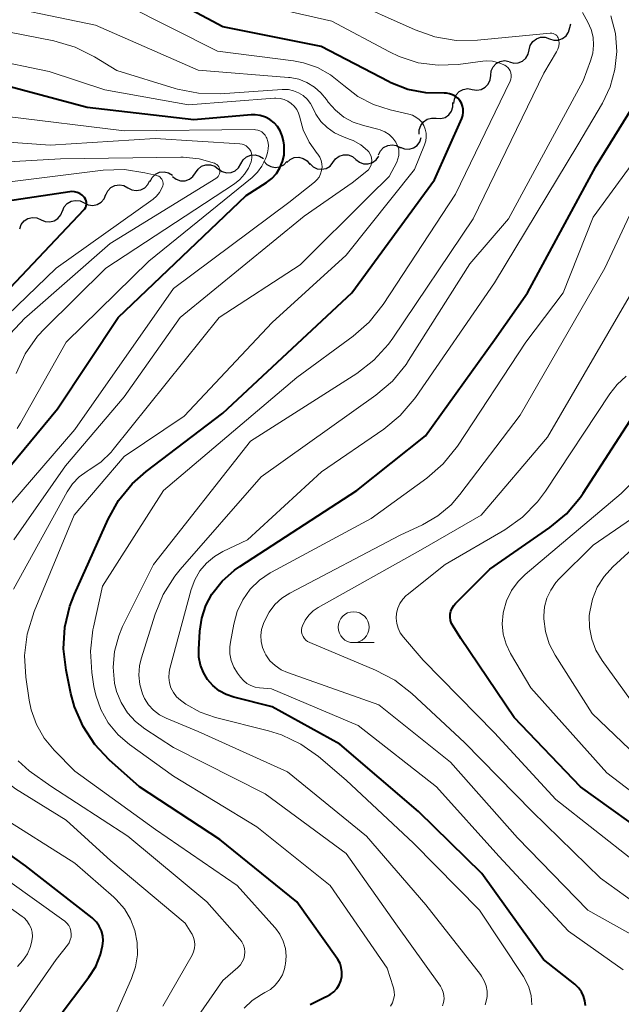
# Model space of a CAD drawing. Units: metres. Extents: x -64000 to -62000, y 18000 to 19500.
# Drawn here: x -63443 to -63395, y 19117 to 19197 of the extents above; entities that cross this region are included whole.
import ezdxf

# ---------------------------------------------------------------- set-up
doc = ezdxf.new("R2010")
doc.units = ezdxf.units.M
for name, color, linetype, lineweight in [('510200_細流', 7, 'Continuous', 30), ('633100_広葉樹林', 7, 'Continuous', 13), ('710100_等高線(計曲線)', 7, 'Continuous', 40), ('710200_等高線(主曲線)', 7, 'Continuous', 13)]:
    doc.layers.add(name, color=color, linetype=linetype, lineweight=lineweight)

msp = doc.modelspace()

# ---------------------------------------------------------------- linework, layer by layer
at = {"layer": '510200_細流', "linetype": 'Continuous', "lineweight": 30, "flags": 128}
for points in [[(-63400.539, 19195.583), (-63400.19, 19195.467), (-63399.824, 19195.47), (-63399.477, 19195.59), (-63399.186, 19195.816), (-63398.983, 19196.121), (-63398.891, 19196.477)], [(-63398.891, 19196.477), (-63398.81, 19196.784)], [(-63402.187, 19194.689), (-63402.094, 19195.044), (-63401.891, 19195.35), (-63401.601, 19195.575), (-63401.254, 19195.695), (-63400.887, 19195.699), (-63400.539, 19195.583)], [(-63403.786, 19193.71), (-63403.432, 19193.613), (-63403.066, 19193.636), (-63402.726, 19193.774), (-63402.448, 19194.016), (-63402.262, 19194.332), (-63402.189, 19194.692)], [(-63405.303, 19192.61), (-63405.265, 19192.975), (-63405.112, 19193.309), (-63404.859, 19193.576), (-63404.535, 19193.748), (-63404.173, 19193.807), (-63403.811, 19193.746)], [(-63406.795, 19191.474), (-63406.432, 19191.413), (-63406.07, 19191.473), (-63405.746, 19191.644), (-63405.494, 19191.912), (-63405.34, 19192.245), (-63405.303, 19192.61)], [(-63408.28, 19190.331), (-63408.246, 19190.696), (-63408.095, 19191.03), (-63407.844, 19191.3), (-63407.521, 19191.474), (-63407.16, 19191.536), (-63406.797, 19191.478)], [(-63409.722, 19189.135), (-63409.355, 19189.112), (-63409.002, 19189.209), (-63408.697, 19189.414), (-63408.474, 19189.707), (-63408.357, 19190.054), (-63408.358, 19190.421)], [(-63411.086, 19187.848), (-63411.087, 19188.215), (-63410.969, 19188.563), (-63410.747, 19188.856), (-63410.442, 19189.06), (-63410.088, 19189.158), (-63409.722, 19189.135)], [(-63412.628, 19186.798), (-63412.287, 19186.66), (-63411.921, 19186.639), (-63411.567, 19186.736), (-63411.263, 19186.943), (-63411.04, 19187.235), (-63410.925, 19187.583)], [(-63414.394, 19186.179), (-63414.234, 19186.509), (-63413.977, 19186.77), (-63413.648, 19186.936), (-63413.285, 19186.987), (-63412.924, 19186.92), (-63412.605, 19186.739)], [(-63425.546, 19185.451), (-63425.362, 19185.769), (-63425.085, 19186.01), (-63424.745, 19186.15), (-63424.379, 19186.174), (-63424.024, 19186.08), (-63423.719, 19185.876)], [(-63421.826, 19185.561), (-63421.553, 19185.807), (-63421.216, 19185.951), (-63420.849, 19185.981), (-63420.494, 19185.89), (-63420.185, 19185.691), (-63419.958, 19185.403)], [(-63418.083, 19185.553), (-63417.871, 19185.853), (-63417.574, 19186.068), (-63417.223, 19186.177), (-63416.856, 19186.167), (-63416.511, 19186.041), (-63416.226, 19185.809)], [(-63416.226, 19185.809), (-63415.941, 19185.578), (-63415.596, 19185.452), (-63415.23, 19185.442), (-63414.878, 19185.551), (-63414.581, 19185.766), (-63414.369, 19186.065)], [(-63429.222, 19184.725), (-63429.017, 19185.029), (-63428.724, 19185.25), (-63428.375, 19185.367), (-63428.008, 19185.365), (-63427.661, 19185.246), (-63427.371, 19185.021)], [(-63427.372, 19185.026), (-63427.067, 19184.822), (-63426.712, 19184.728), (-63426.346, 19184.751), (-63426.006, 19184.892), (-63425.729, 19185.133), (-63425.546, 19185.451)], [(-63423.697, 19185.669), (-63423.449, 19185.398), (-63423.128, 19185.222), (-63422.766, 19185.157), (-63422.403, 19185.212), (-63422.076, 19185.38), (-63421.822, 19185.645)], [(-63419.956, 19185.471), (-63419.695, 19185.213), (-63419.365, 19185.054), (-63419.001, 19185.008), (-63418.64, 19185.082), (-63418.323, 19185.266), (-63418.083, 19185.544)], [(-63432.903, 19184.029), (-63432.733, 19184.354), (-63432.467, 19184.607), (-63432.133, 19184.762), (-63431.768, 19184.801), (-63431.41, 19184.722), (-63431.096, 19184.532)], [(-63431.074, 19184.428), (-63430.783, 19184.203), (-63430.436, 19184.085), (-63430.069, 19184.083), (-63429.72, 19184.199), (-63429.428, 19184.42), (-63429.222, 19184.725)], [(-63436.486, 19182.927), (-63436.332, 19183.261), (-63436.079, 19183.526), (-63435.753, 19183.697), (-63435.391, 19183.754), (-63435.029, 19183.693), (-63434.706, 19183.518)], [(-63434.706, 19183.518), (-63434.384, 19183.343), (-63434.022, 19183.282), (-63433.66, 19183.339), (-63433.334, 19183.51), (-63433.081, 19183.775), (-63432.927, 19184.109)], [(-63438.247, 19182.284), (-63437.916, 19182.123), (-63437.552, 19182.078), (-63437.193, 19182.151), (-63436.875, 19182.337), (-63436.634, 19182.614), (-63436.495, 19182.954)], [(-63439.998, 19181.613), (-63439.859, 19181.953), (-63439.618, 19182.23), (-63439.3, 19182.416), (-63438.941, 19182.489), (-63438.577, 19182.444), (-63438.247, 19182.284)], [(-63441.74, 19180.922), (-63441.405, 19180.773), (-63441.039, 19180.741), (-63440.682, 19180.826), (-63440.372, 19181.023), (-63440.14, 19181.308), (-63440.013, 19181.652)], [(-63443.467, 19180.192), (-63443.34, 19180.536), (-63443.109, 19180.821), (-63442.798, 19181.017), (-63442.441, 19181.103), (-63442.076, 19181.071), (-63441.74, 19180.922)]]:
    msp.add_lwpolyline(points, dxfattribs=at)
at = {"layer": '633100_広葉樹林', "linetype": 'Continuous', "lineweight": 13}
msp.add_line((-63416.41, 19146.67), (-63414.743, 19146.67), dxfattribs=at)
msp.add_circle((-63416.41, 19147.92), 1.25, dxfattribs=at)
at = {"layer": '710100_等高線(計曲線)', "linetype": 'Continuous', "lineweight": 40, "flags": 128}
for points, elevation in [([(-63418.3, 19118.18), (-63418.01, 19118.4), (-63417.77, 19118.66), (-63417.58, 19118.96), (-63417.45, 19119.29), (-63417.37, 19119.64), (-63417.36, 19120), (-63417.41, 19120.35), (-63417.51, 19120.69), (-63417.68, 19121.01), (-63417.73, 19121.09), (-63421, 19125.68), (-63427.26, 19130.74), (-63433.77, 19135), (-63436.21, 19137.18), (-63437.39, 19138.43), (-63438.34, 19139.88), (-63439.02, 19141.46), (-63439.32, 19142.55), (-63439.71, 19144.45), (-63439.92, 19146.18), (-63439.82, 19147.92), (-63439.42, 19149.62), (-63439.04, 19150.59), (-63436.31, 19156.67), (-63435.46, 19158.19), (-63434.36, 19159.54), (-63433.22, 19160.54), (-63427, 19165.25), (-63416.56, 19175), (-63409.85, 19184.15), (-63407.65, 19189.13), (-63407.57, 19189.37), (-63407.53, 19189.62), (-63407.53, 19189.87), (-63407.58, 19190.12), (-63407.67, 19190.35), (-63407.8, 19190.57), (-63407.97, 19190.76), (-63408.17, 19190.92), (-63408.39, 19191.04), (-63408.63, 19191.12), (-63408.88, 19191.16), (-63409.07, 19191.16), (-63410.56, 19191.19), (-63412.01, 19191.48), (-63413.4, 19192.02), (-63413.59, 19192.11), (-63419.04, 19194.96), (-63427, 19196.55), (-63433.82, 19200.18)], 880), ([(-63425.11, 19182.89), (-63423.46, 19183.94), (-63423.03, 19184.27), (-63422.67, 19184.67), (-63422.38, 19185.13), (-63422.17, 19185.63), (-63422.05, 19186.15), (-63422.03, 19186.69), (-63422.05, 19186.95), (-63422.1, 19187.3), (-63422.19, 19187.72), (-63422.35, 19188.11), (-63422.57, 19188.46), (-63422.86, 19188.77), (-63423.19, 19189.03), (-63423.56, 19189.23), (-63423.97, 19189.35), (-63424.38, 19189.41), (-63424.71, 19189.41), (-63429.36, 19189), (-63437.99, 19190.01), (-63447, 19192.42)], 870), ([(-63397.63, 19117.29), (-63397.67, 19117.67), (-63397.78, 19118.05), (-63397.95, 19118.4), (-63398.18, 19118.71), (-63398.49, 19119), (-63401.03, 19121), (-63406.02, 19127.98), (-63411.15, 19133), (-63417.54, 19138.46), (-63423, 19141.47), (-63426.12, 19142.25), (-63426.74, 19142.46), (-63427.31, 19142.78), (-63427.82, 19143.19), (-63428.25, 19143.68), (-63428.58, 19144.24), (-63428.82, 19144.85), (-63428.94, 19145.5), (-63428.96, 19146.11), (-63428.87, 19147.61), (-63428.71, 19148.66), (-63428.38, 19149.68), (-63427.89, 19150.59), (-63427.06, 19151.64), (-63426.06, 19152.54), (-63425.64, 19152.84), (-63416.16, 19159), (-63410.58, 19163.42), (-63405, 19171.2), (-63402.33, 19175), (-63396.78, 19185.22), (-63393, 19191.32)], 890), ([(-63438.08, 19182.06), (-63438.06, 19182.19), (-63438.06, 19182.33), (-63438.09, 19182.46), (-63438.14, 19182.59), (-63438.21, 19182.71), (-63438.25, 19182.75), (-63438.41, 19182.91), (-63438.6, 19183.04), (-63438.8, 19183.13), (-63439.02, 19183.18), (-63439.25, 19183.2), (-63439.41, 19183.18), (-63449, 19181.75)], 860), ([(-63447, 19157.66), (-63440.4, 19165.6), (-63435.48, 19173), (-63425.11, 19182.89)], 870), ([(-63446.54, 19173), (-63438.27, 19181.71), (-63438.18, 19181.81), (-63438.12, 19181.93), (-63438.08, 19182.06)], 860), ([(-63391.61, 19130.39), (-63398.02, 19135), (-63403.4, 19140.6), (-63407.71, 19147), (-63408.35, 19148), (-63408.47, 19148.23), (-63408.55, 19148.47), (-63408.59, 19148.73), (-63408.58, 19148.98), (-63408.52, 19149.23), (-63408.43, 19149.47), (-63408.29, 19149.69), (-63408.16, 19149.84), (-63405.37, 19152.63), (-63400.5, 19156), (-63399.16, 19157.11), (-63398.03, 19158.44), (-63397.8, 19158.78), (-63389.88, 19171)], 900), ([(-63443, 19112.77), (-63437.86, 19119.57), (-63437.31, 19120.45), (-63436.91, 19121.42), (-63436.75, 19122.11), (-63436.71, 19122.52), (-63436.74, 19122.93), (-63436.85, 19123.32), (-63437.02, 19123.7), (-63437.25, 19124.04), (-63437.54, 19124.33), (-63437.61, 19124.39), (-63443, 19128.6), (-63449.07, 19132.93)], 870), ([(-63419.92, 19117.37), (-63418.68, 19117.98), (-63418.61, 19118.01), (-63418.3, 19118.18)], 880)]:
    msp.add_lwpolyline(points, dxfattribs=dict(at, elevation=elevation))
at = {"layer": '710200_等高線(主曲線)', "linetype": 'Continuous', "lineweight": 13, "flags": 128}
for points, elevation in [([(-63425.64, 19187.08), (-63432.5, 19187.5), (-63441, 19186.97), (-63448.49, 19187.51), (-63455.92, 19188.08), (-63464.58, 19187.83), (-63466.33, 19187.93), (-63468.02, 19188.33), (-63469.18, 19188.8), (-63469.45, 19188.93), (-63470.84, 19189.74), (-63472.06, 19190.78), (-63473.08, 19192.02), (-63473.33, 19192.41), (-63476.16, 19197), (-63479.67, 19204.33), (-63484.95, 19211), (-63489.65, 19216.35), (-63493.61, 19223), (-63494.99, 19229.27), (-63495.22, 19230.99), (-63495.14, 19232.76), (-63493.75, 19243)], 866), ([(-63413.42, 19117.22), (-63413.27, 19117.49), (-63413.17, 19117.79), (-63413.11, 19118.1), (-63413.12, 19118.41), (-63413.18, 19118.72), (-63413.2, 19118.8), (-63413.7, 19120.3), (-63418.3, 19127), (-63424.25, 19131.75), (-63431, 19135.87), (-63434.56, 19138.41), (-63435.5, 19139.21), (-63436.29, 19140.17), (-63436.89, 19141.25), (-63437.31, 19142.42), (-63437.45, 19143.13), (-63437.62, 19144.25), (-63437.73, 19145.99), (-63437.54, 19147.72), (-63437.5, 19147.92), (-63436.76, 19151.24), (-63431.82, 19159), (-63421, 19168.14), (-63416.45, 19171.48), (-63415.15, 19172.63), (-63414.01, 19174.06), (-63408.16, 19183), (-63403.73, 19192.15), (-63403.67, 19192.3), (-63403.64, 19192.47), (-63403.63, 19192.64), (-63403.66, 19192.81), (-63403.72, 19192.97), (-63403.8, 19193.12), (-63403.91, 19193.25), (-63404.04, 19193.37), (-63404.16, 19193.44), (-63404.64, 19193.64), (-63405.16, 19193.76), (-63405.68, 19193.78), (-63405.94, 19193.76), (-63407.94, 19193.5), (-63409.56, 19193.43), (-63411.17, 19193.64), (-63412.71, 19194.13), (-63413.51, 19194.51), (-63418.18, 19197), (-63426.98, 19199.02)], 882), ([(-63409.21, 19117.25), (-63409.12, 19117.52), (-63409.08, 19117.81), (-63409.09, 19118.09), (-63409.15, 19118.37), (-63409.26, 19118.64), (-63409.38, 19118.84), (-63413, 19123.91), (-63417, 19129.6), (-63423.57, 19134.43), (-63431, 19138.19), (-63433.33, 19139.68), (-63434.09, 19140.28), (-63434.74, 19140.99), (-63435.26, 19141.81), (-63435.62, 19142.71), (-63435.79, 19143.4), (-63435.9, 19144.68), (-63435.79, 19145.96), (-63435.45, 19147.21), (-63435.13, 19147.97), (-63432.62, 19153), (-63424.76, 19163), (-63416.15, 19168.48), (-63414.77, 19169.54), (-63413.59, 19170.83), (-63413.23, 19171.33), (-63406.73, 19181), (-63401, 19192.78), (-63399.96, 19194.53), (-63399.85, 19194.74), (-63399.79, 19194.97), (-63399.76, 19195.21), (-63399.78, 19195.45), (-63399.8, 19195.54), (-63399.83, 19195.64), (-63399.88, 19195.74), (-63399.95, 19195.83), (-63400.03, 19195.9), (-63400.13, 19195.96), (-63400.23, 19196), (-63400.34, 19196.02), (-63400.45, 19196.03), (-63400.47, 19196.02), (-63406.36, 19195.46), (-63408.1, 19195.45), (-63409.82, 19195.74), (-63411.42, 19196.3), (-63417.13, 19198.87)], 884), ([(-63443.98, 19151), (-63439.63, 19158.89), (-63439.19, 19159.54), (-63438.65, 19160.11), (-63438.01, 19160.57), (-63437.85, 19160.66), (-63436.9, 19161.3), (-63436.06, 19162.1), (-63435.89, 19162.31), (-63427.3, 19173), (-63420.74, 19177.26), (-63415.16, 19182.84), (-63413.52, 19184.41), (-63412.91, 19185.57), (-63412.75, 19186.13), (-63412.74, 19186.58), (-63412.82, 19186.84), (-63413, 19187.21), (-63413.24, 19187.54), (-63413.54, 19187.82), (-63413.88, 19188.04), (-63414.25, 19188.2), (-63414.44, 19188.25), (-63415.6, 19188.54), (-63416.44, 19188.82), (-63417.21, 19189.24), (-63417.89, 19189.79), (-63418.47, 19190.44), (-63418.62, 19190.65), (-63419.06, 19191.2), (-63419.59, 19191.67), (-63420.19, 19192.04), (-63420.85, 19192.3), (-63421.55, 19192.44), (-63421.68, 19192.45), (-63429, 19193.04), (-63437.32, 19196.68), (-63447, 19198.68)], 876), ([(-63421.95, 19120.54), (-63421.92, 19120.67), (-63421.88, 19121.29), (-63421.94, 19121.9), (-63422.11, 19122.5), (-63422.38, 19123.05), (-63422.75, 19123.55), (-63422.79, 19123.6), (-63425.84, 19127), (-63432.46, 19131.54), (-63439, 19136.26), (-63440.67, 19137.95), (-63441.48, 19138.93), (-63442.11, 19140.04), (-63442.54, 19141.24), (-63442.69, 19142.01), (-63442.97, 19143.88), (-63443.07, 19145.62), (-63442.87, 19147.36), (-63442.31, 19149.18), (-63439.05, 19157), (-63435, 19161.75), (-63430.13, 19165), (-63423, 19172.61), (-63417, 19178.05), (-63411.48, 19185), (-63410.66, 19187), (-63410.56, 19187.3), (-63410.52, 19187.62), (-63410.53, 19187.94), (-63410.6, 19188.25), (-63410.72, 19188.54), (-63410.89, 19188.81), (-63411.11, 19189.04), (-63411.36, 19189.23), (-63411.64, 19189.38), (-63411.94, 19189.47), (-63413.44, 19189.81), (-63414.81, 19190.25), (-63416.08, 19190.91), (-63417.21, 19191.79), (-63417.34, 19191.91), (-63418.28, 19192.66), (-63419.34, 19193.25), (-63420.48, 19193.64), (-63421.28, 19193.78), (-63427.44, 19194.56), (-63435, 19198.37)], 878), ([(-63430.47, 19152.6), (-63423.89, 19160.11), (-63414.6, 19166.72), (-63413.27, 19167.85), (-63412.16, 19169.19), (-63411.95, 19169.52), (-63407, 19177.34), (-63403.86, 19181), (-63397.82, 19192.18), (-63397.21, 19193.79), (-63397.03, 19194.42), (-63396.96, 19195.06), (-63397.01, 19195.71), (-63397.17, 19196.34), (-63397.43, 19196.92), (-63397.86, 19197.7)], 886), ([(-63396.25, 19190.37), (-63395.62, 19191.69), (-63395.23, 19193.1), (-63395.09, 19194.55), (-63395.2, 19196.01), (-63395.57, 19197.43)], 888), ([(-63443.95, 19155), (-63439.77, 19161), (-63435, 19166.59), (-63430.46, 19173), (-63420.43, 19181.22), (-63416.54, 19183.9), (-63415.21, 19184.97), (-63414.99, 19185.34), (-63414.92, 19185.72), (-63415, 19186.08), (-63415.18, 19186.42), (-63415.28, 19186.54), (-63415.83, 19186.98), (-63416.45, 19187.33), (-63416.7, 19187.43), (-63417.31, 19187.65), (-63417.96, 19187.96), (-63418.55, 19188.38), (-63419.06, 19188.89), (-63419.47, 19189.48), (-63419.7, 19189.94), (-63419.9, 19190.33), (-63420.17, 19190.68), (-63420.5, 19190.97), (-63420.87, 19191.21), (-63421.27, 19191.37), (-63421.7, 19191.47), (-63422.14, 19191.48), (-63422.2, 19191.48), (-63427.23, 19191.13), (-63428.98, 19191.16), (-63430.69, 19191.49), (-63430.87, 19191.55), (-63435.59, 19193), (-63437.41, 19194.12), (-63438.97, 19194.89), (-63440.71, 19195.4), (-63448.89, 19197)], 874), ([(-63446.74, 19155), (-63439, 19163.92), (-63431, 19175.35), (-63421.67, 19182.33), (-63419.59, 19183.96), (-63419.38, 19184.16), (-63419.21, 19184.38), (-63419.09, 19184.63), (-63419, 19184.9), (-63418.97, 19185.18), (-63418.99, 19185.46), (-63419.05, 19185.73), (-63419.16, 19185.99), (-63419.31, 19186.22), (-63419.36, 19186.28), (-63420.01, 19187.19), (-63420.49, 19188.2), (-63420.78, 19189.2), (-63420.78, 19189.22), (-63420.87, 19189.54), (-63421.02, 19189.84), (-63421.22, 19190.11), (-63421.46, 19190.34), (-63421.74, 19190.53), (-63422.05, 19190.66), (-63422.37, 19190.74), (-63422.71, 19190.76), (-63422.81, 19190.76), (-63429.78, 19190.22), (-63436.56, 19191.44), (-63441.07, 19192.93), (-63451, 19194.97)], 872), ([(-63394.56, 19120.18), (-63399, 19123.31), (-63404.63, 19129.37), (-63409.68, 19135), (-63416.03, 19139.97), (-63423.06, 19142.94), (-63424.03, 19143.01), (-63424.39, 19143.07), (-63424.74, 19143.19), (-63425.06, 19143.37), (-63425.34, 19143.6), (-63425.58, 19143.87), (-63425.83, 19144.21), (-63426.12, 19144.69), (-63426.33, 19145.22), (-63426.44, 19145.77), (-63426.45, 19146.33), (-63426.4, 19146.72), (-63426.13, 19148.17), (-63425.85, 19149.18), (-63425.39, 19150.13), (-63424.78, 19150.99), (-63424.03, 19151.72), (-63423.16, 19152.32), (-63423.07, 19152.37), (-63415, 19156.73), (-63410.48, 19159.99), (-63409.16, 19161.14), (-63407.99, 19162.59), (-63402.45, 19171), (-63399.42, 19175), (-63397, 19181.14), (-63389, 19192.07)], 892), ([(-63401.96, 19117.35), (-63402.03, 19118.08), (-63402.22, 19118.78), (-63402.53, 19119.43), (-63402.65, 19119.64), (-63406.21, 19125), (-63411.56, 19130.44), (-63417, 19135.53), (-63419.26, 19137.45), (-63420.68, 19138.46), (-63422.26, 19139.21), (-63423.3, 19139.53), (-63427.59, 19140.6), (-63428.85, 19141.04), (-63430.02, 19141.69), (-63430.44, 19142), (-63430.76, 19142.29), (-63431.01, 19142.63), (-63431.21, 19143.01), (-63431.33, 19143.42), (-63431.39, 19143.85), (-63431.36, 19144.27), (-63431.3, 19144.57), (-63429.58, 19150.98), (-63429.29, 19151.76), (-63428.87, 19152.48), (-63428.33, 19153.12), (-63427.69, 19153.65), (-63427, 19154.06), (-63425, 19155), (-63419, 19160.51), (-63413.97, 19163.95), (-63412.63, 19165.06), (-63411.49, 19166.38), (-63411.39, 19166.53), (-63405, 19175.82), (-63398.24, 19187), (-63396.25, 19190.37)], 888), ([(-63443.67, 19164.01), (-63443.4, 19164.45), (-63439.71, 19171), (-63433, 19177.57), (-63424.63, 19184.34), (-63424.2, 19184.76), (-63423.84, 19185.25), (-63423.58, 19185.79), (-63423.51, 19186), (-63423.4, 19186.35), (-63423.33, 19186.65), (-63423.32, 19186.95), (-63423.36, 19187.25), (-63423.45, 19187.53), (-63423.49, 19187.61), (-63423.58, 19187.77), (-63423.7, 19187.91), (-63423.84, 19188.03), (-63424, 19188.12), (-63424.18, 19188.18), (-63424.36, 19188.21), (-63424.45, 19188.22), (-63435, 19188.13), (-63444.69, 19189.31)], 868), ([(-63443.77, 19168.48), (-63443.02, 19170.06), (-63442.02, 19171.48), (-63441.43, 19172.12), (-63436.5, 19177), (-63426.07, 19183.82), (-63425.62, 19184.17), (-63425.24, 19184.6), (-63424.93, 19185.09), (-63424.72, 19185.62), (-63424.68, 19185.76), (-63424.65, 19185.94), (-63424.65, 19186.13), (-63424.69, 19186.31), (-63424.75, 19186.48), (-63424.85, 19186.64), (-63424.97, 19186.78), (-63425.11, 19186.9), (-63425.27, 19186.99), (-63425.44, 19187.05), (-63425.64, 19187.08)], 866), ([(-63444.23, 19171.67), (-63443.05, 19172.95), (-63442.9, 19173.08), (-63436.13, 19179), (-63427.57, 19184.26), (-63427.47, 19184.34), (-63427.39, 19184.42), (-63427.32, 19184.52), (-63427.27, 19184.63), (-63427.25, 19184.75), (-63427.24, 19184.87), (-63427.25, 19184.99), (-63427.29, 19185.11), (-63427.34, 19185.21), (-63427.41, 19185.31), (-63427.5, 19185.39), (-63427.6, 19185.46), (-63427.68, 19185.5), (-63428.93, 19185.85), (-63430.21, 19185.98), (-63430.41, 19185.98), (-63440.16, 19185.84), (-63451, 19185.24)], 864), ([(-63445.27, 19172.43), (-63440.51, 19177), (-63432.66, 19182.59), (-63432.38, 19182.83), (-63432.15, 19183.12), (-63431.97, 19183.43), (-63431.88, 19183.67), (-63431.85, 19183.78), (-63431.85, 19183.89), (-63431.86, 19184), (-63431.9, 19184.11), (-63431.95, 19184.21), (-63432.02, 19184.3), (-63432.1, 19184.38), (-63432.2, 19184.44), (-63432.3, 19184.48), (-63432.35, 19184.5), (-63433.33, 19184.73), (-63434.97, 19184.98), (-63436.7, 19184.93), (-63446.24, 19183.76)], 862), ([(-63392.34, 19122.18), (-63397.42, 19125), (-63403.14, 19130.86), (-63408.56, 19137), (-63414.36, 19141.64), (-63421.76, 19144.24), (-63422.29, 19144.48), (-63422.77, 19144.81), (-63423.19, 19145.21), (-63423.53, 19145.69), (-63423.61, 19145.84), (-63423.8, 19146.29), (-63423.91, 19146.76), (-63423.93, 19147.25), (-63423.87, 19147.73), (-63423.72, 19148.21), (-63423.61, 19148.47), (-63423.26, 19149.15), (-63422.79, 19149.76), (-63422.22, 19150.28), (-63421.59, 19150.68), (-63412.63, 19155.37), (-63410.82, 19156.22), (-63409.59, 19156.93), (-63408.5, 19157.84), (-63407.79, 19158.67), (-63402.9, 19165.1), (-63396.05, 19177), (-63393.24, 19183)], 894), ([(-63391, 19123.71), (-63396.41, 19127.59), (-63401.95, 19133), (-63407.42, 19138.58), (-63411.7, 19142.55), (-63413.08, 19143.62), (-63414.64, 19144.44), (-63419.97, 19146.68), (-63420.14, 19146.76), (-63420.28, 19146.88), (-63420.41, 19147.02), (-63420.51, 19147.17), (-63420.58, 19147.34), (-63420.62, 19147.52), (-63420.62, 19147.71), (-63420.6, 19147.89), (-63420.55, 19148.04), (-63420.34, 19148.49), (-63420.04, 19148.89), (-63419.68, 19149.24), (-63419.29, 19149.51), (-63411, 19154.17), (-63406.06, 19157), (-63400.7, 19163.3), (-63393.89, 19175)], 896), ([(-63393.69, 19129), (-63400.03, 19133.97), (-63405, 19139.36), (-63410.76, 19145.24), (-63412.38, 19147.12), (-63412.63, 19147.46), (-63412.81, 19147.83), (-63412.92, 19148.23), (-63412.96, 19148.64), (-63412.93, 19149.06), (-63412.83, 19149.46), (-63412.66, 19149.84), (-63412.43, 19150.18), (-63412.14, 19150.48), (-63412.06, 19150.55), (-63408.98, 19153), (-63404.15, 19155.82), (-63402.73, 19156.83), (-63401.5, 19158.07), (-63400.85, 19158.95), (-63395.65, 19166.83), (-63395.05, 19167.59), (-63394.32, 19168.24)], 898), ([(-63402.5, 19152.19), (-63394.72, 19158.75), (-63393.49, 19159.99)], 902), ([(-63393.13, 19140.87), (-63396.27, 19145.23), (-63396.77, 19146.06), (-63397.11, 19146.96), (-63397.29, 19147.91), (-63397.31, 19148.87), (-63397.28, 19149.17), (-63397.06, 19150.19), (-63396.66, 19151.15), (-63396.11, 19152.03), (-63395.39, 19152.82), (-63388.63, 19159)], 906), ([(-63391, 19135.13), (-63397.08, 19140.92), (-63400.07, 19145.65), (-63400.55, 19146.57), (-63400.86, 19147.57), (-63400.99, 19148.6), (-63401, 19148.85), (-63400.94, 19149.57), (-63400.75, 19150.27), (-63400.44, 19150.93), (-63400.02, 19151.53), (-63399.77, 19151.8), (-63397, 19154.56), (-63393.89, 19156.71)], 904), ([(-63405.76, 19117.35), (-63405.64, 19117.74), (-63405.6, 19118), (-63405.6, 19118.44), (-63405.68, 19118.87), (-63405.83, 19119.29), (-63406.04, 19119.67), (-63406.13, 19119.79), (-63410.57, 19125.43), (-63415.36, 19131), (-63421.78, 19136.22), (-63429, 19139.48), (-63431.61, 19140.55), (-63432.15, 19140.83), (-63432.63, 19141.2), (-63433.03, 19141.64), (-63433.36, 19142.15), (-63433.53, 19142.53), (-63433.74, 19143.27), (-63433.81, 19144.03), (-63433.76, 19144.79), (-63433.62, 19145.37), (-63432.5, 19148.97), (-63431.84, 19150.58), (-63430.91, 19152.06), (-63430.47, 19152.6)], 886), ([(-63389.17, 19131), (-63395.88, 19136.12), (-63402.05, 19143), (-63403.69, 19145.78), (-63404.05, 19146.54), (-63404.28, 19147.36), (-63404.36, 19148.2), (-63404.3, 19149.05), (-63404.27, 19149.19), (-63404.02, 19150.07), (-63403.62, 19150.89), (-63403.08, 19151.63), (-63402.5, 19152.19)], 902), ([(-63431.88, 19117.23), (-63429.5, 19121.37), (-63429.38, 19121.63), (-63429.3, 19121.92), (-63429.28, 19122.21), (-63429.3, 19122.5), (-63429.38, 19122.78), (-63429.5, 19123.05), (-63429.53, 19123.09), (-63430.06, 19123.94), (-63436.09, 19129), (-63439.7, 19132.3), (-63443.8, 19134.83), (-63445.2, 19135.88), (-63446.4, 19137.15)], 874), ([(-63425.31, 19121.07), (-63425.25, 19121.34), (-63425.23, 19121.62), (-63425.26, 19121.9), (-63425.34, 19122.17), (-63425.46, 19122.43), (-63425.63, 19122.66), (-63428.31, 19125.69), (-63434.72, 19131), (-63440.96, 19135.04), (-63442.7, 19136.3), (-63443.6, 19137.09)], 876), ([(-63435.85, 19126.06), (-63439, 19128.82), (-63445.26, 19132.74)], 872), ([(-63443.65, 19120.44), (-63443.21, 19120.92), (-63442.85, 19121.47), (-63442.59, 19122.07), (-63442.48, 19122.52), (-63442.44, 19122.86), (-63442.47, 19123.21), (-63442.55, 19123.54), (-63442.69, 19123.85), (-63442.88, 19124.14), (-63443.12, 19124.38), (-63443.26, 19124.5), (-63449, 19128.59)], 866), ([(-63447.5, 19111), (-63440.51, 19121), (-63439.6, 19122.16), (-63439.46, 19122.36), (-63439.37, 19122.59), (-63439.31, 19122.83), (-63439.3, 19123.07), (-63439.32, 19123.31), (-63439.39, 19123.55), (-63439.5, 19123.77), (-63439.65, 19123.96), (-63439.83, 19124.13), (-63439.89, 19124.17), (-63446.68, 19129)], 868), ([(-63435.61, 19116.78), (-63434.4, 19119.48), (-63434.08, 19120.42), (-63433.93, 19121.39), (-63433.94, 19122.38), (-63434.13, 19123.35), (-63434.48, 19124.27), (-63434.99, 19125.12), (-63435.64, 19125.87), (-63435.85, 19126.06)], 872), ([(-63431, 19113.57), (-63427, 19119.31), (-63425.78, 19120.37), (-63425.58, 19120.58), (-63425.43, 19120.81), (-63425.31, 19121.07)], 876), ([(-63425.27, 19117.06), (-63424.63, 19117.68), (-63423.88, 19118.18), (-63423.6, 19118.33), (-63423.15, 19118.59), (-63422.76, 19118.93), (-63422.43, 19119.33), (-63422.18, 19119.77), (-63422, 19120.26), (-63421.95, 19120.54)], 878)]:
    msp.add_lwpolyline(points, dxfattribs=dict(at, elevation=elevation))

doc.saveas('drawing.dxf')
